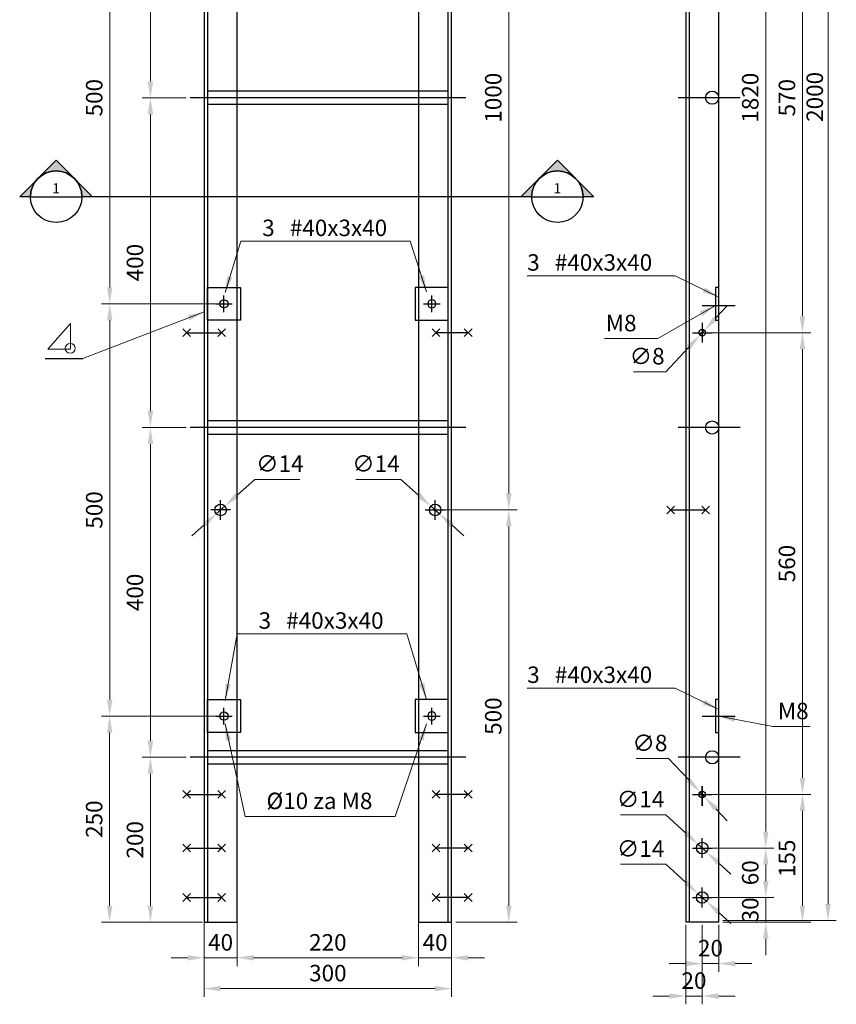
# Model space of a CAD drawing. Units: millimetres. Extents: x 352 to 7130, y -5755 to -99.
# Drawn here: x 352 to 1342, y -2488 to -1294 of the extents above; entities that cross this region are included whole.
import ezdxf
from ezdxf.enums import TextEntityAlignment as Align

# ---------------------------------------------------------------- set-up
doc = ezdxf.new("R2010")
doc.units = ezdxf.units.MM
doc.layers.add('AG_celik', color=1, linetype='Continuous')
doc.layers.add('AG_kote', color=8, linetype='Continuous')
doc.layers.add('kote', color=8, linetype='Continuous', lineweight=5)
doc.styles.add('SHIPPO', font='times.ttf')
doc.styles.add('Tahoma', font='tahoma.ttf')
doc.dimstyles.new('SHIPPO', dxfattribs={"dimscale": 0, "dimtxt": 2, "dimasz": 2, "dimexe": 1, "dimexo": 0.5, "dimgap": 0.6, "dimtad": 1, "dimtoh": 1, "dimdec": 1, "dimlfac": -1, "dimtxsty": 'SHIPPO', "dimcen": 2, "dimclrd": 8, "dimclre": 256, "dimclrt": 4, "dimadec": 0, "dimazin": 0, "dimtfac": 1, "dimtdec": 1, "dimtmove": 1, "dimatfit": 3, "dimfxl": 1, "dimlwd": 9, "dimlwe": 9, "dimarcsym": 0})

# ---------------------------------------------------------------- blocks, each defined once
blk = doc.blocks.new('*D14')
at = {"layer": 'Defpoints', "color": 0, "transparency": 16777216}
for p in [(510.6, -2188.2), (558.8, -2188.2), (575.7, -2388.2)]:
    blk.add_point(p, dxfattribs=at)
at = {"layer": 'kote', "lineweight": 9, "transparency": 16777216}
for p, q in [((553.8, -2188.2), (500.6, -2188.2)), ((570.7, -2388.2), (500.6, -2388.2))]:
    blk.add_line(p, q, dxfattribs=at)
at = {"layer": 'kote', "color": 8, "lineweight": 9, "transparency": 16777216}
blk.add_line((510.6, -2368.2), (510.6, -2208.2), dxfattribs=at)
at = {"layer": 'kote', "color": 8, "transparency": 16777216}
for points in [[(507.3, -2208.2), (514, -2208.2), (510.6, -2188.2)], [(507.3, -2368.2), (514, -2368.2), (510.6, -2388.2)]]:
    blk.add_solid(points, dxfattribs=at)
at = {"layer": 'kote', "color": 4, "transparency": 16777216, "insert": (494.5, -2288.2), "char_height": 20, "attachment_point": 5, "rotation": 90, "style": 'SHIPPO'}
blk.add_mtext('200', dxfattribs=at)
blk = doc.blocks.new('*D15')
at = {"layer": 'Defpoints', "color": 0, "transparency": 16777216}
for p in [(510.6, -1788.2), (558.8, -1788.2), (558.8, -2188.2)]:
    blk.add_point(p, dxfattribs=at)
at = {"layer": 'kote', "lineweight": 9, "transparency": 16777216}
for p, q in [((553.8, -1788.2), (500.6, -1788.2)), ((553.8, -2188.2), (500.6, -2188.2))]:
    blk.add_line(p, q, dxfattribs=at)
at = {"layer": 'kote', "color": 8, "lineweight": 9, "transparency": 16777216}
blk.add_line((510.6, -2168.2), (510.6, -1808.2), dxfattribs=at)
at = {"layer": 'kote', "color": 8, "transparency": 16777216}
for points in [[(507.3, -1808.2), (514, -1808.2), (510.6, -1788.2)], [(507.3, -2168.2), (514, -2168.2), (510.6, -2188.2)]]:
    blk.add_solid(points, dxfattribs=at)
at = {"layer": 'kote', "color": 4, "transparency": 16777216, "insert": (494.5, -1988.2), "char_height": 20, "attachment_point": 5, "rotation": 90, "style": 'SHIPPO'}
blk.add_mtext('400', dxfattribs=at)
blk = doc.blocks.new('*D16')
at = {"layer": 'Defpoints', "color": 0, "transparency": 16777216}
for p in [(510.6, -1388.2), (558.8, -1388.2), (558.8, -1788.2)]:
    blk.add_point(p, dxfattribs=at)
at = {"layer": 'kote', "lineweight": 9, "transparency": 16777216}
for p, q in [((553.8, -1388.2), (500.6, -1388.2)), ((553.8, -1788.2), (500.6, -1788.2))]:
    blk.add_line(p, q, dxfattribs=at)
at = {"layer": 'kote', "color": 8, "lineweight": 9, "transparency": 16777216}
blk.add_line((510.6, -1768.2), (510.6, -1408.2), dxfattribs=at)
at = {"layer": 'kote', "color": 8, "transparency": 16777216}
for points in [[(507.3, -1408.2), (514, -1408.2), (510.6, -1388.2)], [(507.3, -1768.2), (514, -1768.2), (510.6, -1788.2)]]:
    blk.add_solid(points, dxfattribs=at)
at = {"layer": 'kote', "color": 4, "transparency": 16777216, "insert": (494.5, -1588.2), "char_height": 20, "attachment_point": 5, "rotation": 90, "style": 'SHIPPO'}
blk.add_mtext('400', dxfattribs=at)
blk = doc.blocks.new('*D17')
at = {"layer": 'Defpoints', "color": 0, "transparency": 16777216}
for p in [(510.6, -988.2), (558.8, -988.2), (558.8, -1388.2)]:
    blk.add_point(p, dxfattribs=at)
at = {"layer": 'kote', "lineweight": 9, "transparency": 16777216}
for p, q in [((553.8, -988.2), (500.6, -988.2)), ((553.8, -1388.2), (500.6, -1388.2))]:
    blk.add_line(p, q, dxfattribs=at)
at = {"layer": 'kote', "color": 8, "lineweight": 9, "transparency": 16777216}
blk.add_line((510.6, -1368.2), (510.6, -1008.2), dxfattribs=at)
at = {"layer": 'kote', "color": 8, "transparency": 16777216}
for points in [[(507.3, -1008.2), (514, -1008.2), (510.6, -988.2)], [(507.3, -1368.2), (514, -1368.2), (510.6, -1388.2)]]:
    blk.add_solid(points, dxfattribs=at)
at = {"layer": 'kote', "color": 4, "transparency": 16777216, "insert": (494.5, -1188.2), "char_height": 20, "attachment_point": 5, "rotation": 90, "style": 'SHIPPO'}
blk.add_mtext('400', dxfattribs=at)
blk = doc.blocks.new('*D19')
at = {"layer": 'Defpoints', "color": 0, "transparency": 16777216}
for p in [(575.7, -2375.4), (615.7, -2375.4), (615.7, -2431.3)]:
    blk.add_point(p, dxfattribs=at)
at = {"layer": 'kote', "lineweight": 9, "transparency": 16777216}
for p, q in [((575.7, -2380.4), (575.7, -2441.3)), ((615.7, -2380.4), (615.7, -2441.3))]:
    blk.add_line(p, q, dxfattribs=at)
at = {"layer": 'kote', "color": 8, "lineweight": 9, "transparency": 16777216}
for p, q in [((555.7, -2431.3), (535.7, -2431.3)), ((575.7, -2431.3), (615.7, -2431.3)), ((635.7, -2431.3), (655.7, -2431.3))]:
    blk.add_line(p, q, dxfattribs=at)
at = {"layer": 'kote', "color": 8, "transparency": 16777216}
for points in [[(555.7, -2428), (555.7, -2434.7), (575.7, -2431.3)], [(635.7, -2428), (635.7, -2434.7), (615.7, -2431.3)]]:
    blk.add_solid(points, dxfattribs=at)
at = {"layer": 'kote', "color": 4, "transparency": 16777216, "insert": (595.7, -2415.2), "char_height": 20, "attachment_point": 5, "style": 'SHIPPO'}
blk.add_mtext('40', dxfattribs=at)
blk = doc.blocks.new('*D20')
at = {"layer": 'Defpoints', "color": 0, "transparency": 16777216}
for p in [(615.7, -2375.4), (835.7, -2375.4), (835.7, -2431.3)]:
    blk.add_point(p, dxfattribs=at)
at = {"layer": 'kote', "lineweight": 9, "transparency": 16777216}
for p, q in [((615.7, -2380.4), (615.7, -2441.3)), ((835.7, -2380.4), (835.7, -2441.3))]:
    blk.add_line(p, q, dxfattribs=at)
at = {"layer": 'kote', "color": 8, "lineweight": 9, "transparency": 16777216}
blk.add_line((635.7, -2431.3), (815.7, -2431.3), dxfattribs=at)
at = {"layer": 'kote', "color": 8, "transparency": 16777216}
for points in [[(635.7, -2428), (635.7, -2434.7), (615.7, -2431.3)], [(815.7, -2428), (815.7, -2434.7), (835.7, -2431.3)]]:
    blk.add_solid(points, dxfattribs=at)
at = {"layer": 'kote', "color": 4, "transparency": 16777216, "insert": (725.7, -2415.2), "char_height": 20, "attachment_point": 5, "style": 'SHIPPO'}
blk.add_mtext('220', dxfattribs=at)
blk = doc.blocks.new('*D21')
at = {"layer": 'Defpoints', "color": 0, "transparency": 16777216}
for p in [(835.7, -2375.4), (875.7, -2375.4), (875.7, -2431.3)]:
    blk.add_point(p, dxfattribs=at)
at = {"layer": 'kote', "lineweight": 9, "transparency": 16777216}
for p, q in [((835.7, -2380.4), (835.7, -2441.3)), ((875.7, -2380.4), (875.7, -2441.3))]:
    blk.add_line(p, q, dxfattribs=at)
at = {"layer": 'kote', "color": 8, "lineweight": 9, "transparency": 16777216}
for p, q in [((815.7, -2431.3), (795.7, -2431.3)), ((835.7, -2431.3), (875.7, -2431.3)), ((895.7, -2431.3), (915.7, -2431.3))]:
    blk.add_line(p, q, dxfattribs=at)
at = {"layer": 'kote', "color": 8, "transparency": 16777216}
for points in [[(815.7, -2428), (815.7, -2434.7), (835.7, -2431.3)], [(895.7, -2428), (895.7, -2434.7), (875.7, -2431.3)]]:
    blk.add_solid(points, dxfattribs=at)
at = {"layer": 'kote', "color": 4, "transparency": 16777216, "insert": (855.7, -2415.2), "char_height": 20, "attachment_point": 5, "style": 'SHIPPO'}
blk.add_mtext('40', dxfattribs=at)
blk = doc.blocks.new('*D22')
at = {"layer": 'Defpoints', "color": 0, "transparency": 16777216}
for p in [(575.7, -2358.2), (875.7, -2358.2), (875.7, -2468.7)]:
    blk.add_point(p, dxfattribs=at)
at = {"layer": 'kote', "lineweight": 9, "transparency": 16777216}
for p, q in [((575.7, -2363.2), (575.7, -2478.7)), ((875.7, -2363.2), (875.7, -2478.7))]:
    blk.add_line(p, q, dxfattribs=at)
at = {"layer": 'kote', "color": 8, "lineweight": 9, "transparency": 16777216}
blk.add_line((595.7, -2468.7), (855.7, -2468.7), dxfattribs=at)
at = {"layer": 'kote', "color": 8, "transparency": 16777216}
for points in [[(595.7, -2465.4), (595.7, -2472), (575.7, -2468.7)], [(855.7, -2465.4), (855.7, -2472), (875.7, -2468.7)]]:
    blk.add_solid(points, dxfattribs=at)
at = {"layer": 'kote', "color": 4, "transparency": 16777216, "insert": (725.7, -2452.5), "char_height": 20, "attachment_point": 5, "style": 'SHIPPO'}
blk.add_mtext('300', dxfattribs=at)
blk = doc.blocks.new('*D24')
at = {"layer": 'Defpoints', "color": 0, "transparency": 16777216}
for p in [(855.7, -888.2), (855.7, -1888.2), (945, -1888.2)]:
    blk.add_point(p, dxfattribs=at)
at = {"layer": 'kote', "lineweight": 9, "transparency": 16777216}
for p, q in [((860.7, -888.2), (955, -888.2)), ((860.7, -1888.2), (955, -1888.2))]:
    blk.add_line(p, q, dxfattribs=at)
at = {"layer": 'kote', "color": 8, "lineweight": 9, "transparency": 16777216}
blk.add_line((945, -908.2), (945, -1868.2), dxfattribs=at)
at = {"layer": 'kote', "color": 8, "transparency": 16777216}
for points in [[(941.7, -908.2), (948.4, -908.2), (945, -888.2)], [(941.7, -1868.2), (948.4, -1868.2), (945, -1888.2)]]:
    blk.add_solid(points, dxfattribs=at)
at = {"layer": 'kote', "color": 4, "transparency": 16777216, "insert": (928.8, -1388.2), "char_height": 20, "attachment_point": 5, "rotation": 90, "style": 'SHIPPO'}
blk.add_mtext('1000', dxfattribs=at)
blk = doc.blocks.new('*D25')
at = {"layer": 'Defpoints', "color": 0, "transparency": 16777216}
for p in [(855.7, -1888.2), (875.7, -2388.2), (945, -2388.2)]:
    blk.add_point(p, dxfattribs=at)
at = {"layer": 'kote', "lineweight": 9, "transparency": 16777216}
for p, q in [((860.7, -1888.2), (955, -1888.2)), ((880.7, -2388.2), (955, -2388.2))]:
    blk.add_line(p, q, dxfattribs=at)
at = {"layer": 'kote', "color": 8, "lineweight": 9, "transparency": 16777216}
blk.add_line((945, -1908.2), (945, -2368.2), dxfattribs=at)
at = {"layer": 'kote', "color": 8, "transparency": 16777216}
for points in [[(941.7, -1908.2), (948.4, -1908.2), (945, -1888.2)], [(941.7, -2368.2), (948.4, -2368.2), (945, -2388.2)]]:
    blk.add_solid(points, dxfattribs=at)
at = {"layer": 'kote', "color": 4, "transparency": 16777216, "insert": (928.8, -2138.2), "char_height": 20, "attachment_point": 5, "rotation": 90, "style": 'SHIPPO'}
blk.add_mtext('500', dxfattribs=at)
blk = doc.blocks.new('*D30')
at = {"layer": 'Defpoints', "color": 0, "transparency": 16777216}
for p in [(1179.5, -478.2), (1179.5, -2298.2), (1256.5, -2298.2)]:
    blk.add_point(p, dxfattribs=at)
at = {"layer": 'kote', "lineweight": 9, "transparency": 16777216}
for p, q in [((1184.5, -478.2), (1266.5, -478.2)), ((1184.5, -2298.2), (1266.5, -2298.2))]:
    blk.add_line(p, q, dxfattribs=at)
at = {"layer": 'kote', "color": 8, "lineweight": 9, "transparency": 16777216}
blk.add_line((1256.5, -498.2), (1256.5, -2278.2), dxfattribs=at)
at = {"layer": 'kote', "color": 8, "transparency": 16777216}
for points in [[(1253.2, -498.2), (1259.9, -498.2), (1256.5, -478.2)], [(1253.2, -2278.2), (1259.9, -2278.2), (1256.5, -2298.2)]]:
    blk.add_solid(points, dxfattribs=at)
at = {"layer": 'kote', "color": 4, "transparency": 16777216, "insert": (1240.3, -1388.2), "char_height": 20, "attachment_point": 5, "rotation": 90, "style": 'SHIPPO'}
blk.add_mtext('1820', dxfattribs=at)
blk = doc.blocks.new('*D31')
at = {"layer": 'Defpoints', "color": 0, "transparency": 16777216}
for p in [(1179.5, -2298.2), (1179.5, -2358.2), (1256.5, -2358.2)]:
    blk.add_point(p, dxfattribs=at)
at = {"layer": 'kote', "lineweight": 9, "transparency": 16777216}
for p, q in [((1184.5, -2298.2), (1266.5, -2298.2)), ((1184.5, -2358.2), (1266.5, -2358.2))]:
    blk.add_line(p, q, dxfattribs=at)
at = {"layer": 'kote', "color": 8, "lineweight": 9, "transparency": 16777216}
blk.add_line((1256.5, -2318.2), (1256.5, -2338.2), dxfattribs=at)
at = {"layer": 'kote', "color": 8, "transparency": 16777216}
for points in [[(1253.2, -2318.2), (1259.9, -2318.2), (1256.5, -2298.2)], [(1253.2, -2338.2), (1259.9, -2338.2), (1256.5, -2358.2)]]:
    blk.add_solid(points, dxfattribs=at)
at = {"layer": 'kote', "color": 4, "transparency": 16777216, "insert": (1240.3, -2328.2), "char_height": 20, "attachment_point": 5, "rotation": 90, "style": 'SHIPPO'}
blk.add_mtext('60', dxfattribs=at)
blk = doc.blocks.new('*D32')
at = {"layer": 'Defpoints', "color": 0, "transparency": 16777216}
for p in [(1199.5, -388.2), (1199.5, -2386.2), (1332, -2386.2)]:
    blk.add_point(p, dxfattribs=at)
at = {"layer": 'kote', "lineweight": 9, "transparency": 16777216}
for p, q in [((1204.5, -388.2), (1342, -388.2)), ((1204.5, -2386.2), (1342, -2386.2))]:
    blk.add_line(p, q, dxfattribs=at)
at = {"layer": 'kote', "color": 8, "lineweight": 9, "transparency": 16777216}
blk.add_line((1332, -408.2), (1332, -2366.2), dxfattribs=at)
at = {"layer": 'kote', "color": 8, "transparency": 16777216}
for points in [[(1328.7, -408.2), (1335.4, -408.2), (1332, -388.2)], [(1328.7, -2366.2), (1335.4, -2366.2), (1332, -2386.2)]]:
    blk.add_solid(points, dxfattribs=at)
at = {"layer": 'kote', "color": 4, "transparency": 16777216, "insert": (1315.9, -1387.2), "char_height": 20, "attachment_point": 5, "rotation": 90, "style": 'SHIPPO'}
blk.add_mtext('\\fTimes New Roman|b0|i0|c238|p18;2000', dxfattribs=at)
blk = doc.blocks.new('*D33')
at = {"layer": 'Defpoints', "color": 0, "transparency": 16777216}
for p in [(1159.5, -2386.2), (1179.5, -2386.2), (1179.5, -2477.7)]:
    blk.add_point(p, dxfattribs=at)
at = {"layer": 'kote', "lineweight": 9, "transparency": 16777216}
for p, q in [((1159.5, -2391.2), (1159.5, -2487.7)), ((1179.5, -2391.2), (1179.5, -2487.7))]:
    blk.add_line(p, q, dxfattribs=at)
at = {"layer": 'kote', "color": 8, "lineweight": 9, "transparency": 16777216}
for p, q in [((1139.5, -2477.7), (1119.5, -2477.7)), ((1159.5, -2477.7), (1179.5, -2477.7)), ((1199.5, -2477.7), (1219.5, -2477.7))]:
    blk.add_line(p, q, dxfattribs=at)
at = {"layer": 'kote', "color": 8, "transparency": 16777216}
for points in [[(1139.5, -2474.4), (1139.5, -2481.1), (1159.5, -2477.7)], [(1199.5, -2474.4), (1199.5, -2481.1), (1179.5, -2477.7)]]:
    blk.add_solid(points, dxfattribs=at)
at = {"layer": 'kote', "color": 4, "transparency": 16777216, "insert": (1169.5, -2461.6), "char_height": 20, "attachment_point": 5, "style": 'SHIPPO'}
blk.add_mtext('20', dxfattribs=at)
blk = doc.blocks.new('*D34')
at = {"layer": 'Defpoints', "color": 0, "transparency": 16777216}
for p in [(1179.5, -2386.2), (1199.5, -2386.2), (1199.5, -2438.4)]:
    blk.add_point(p, dxfattribs=at)
at = {"layer": 'kote', "lineweight": 9, "transparency": 16777216}
for p, q in [((1179.5, -2391.2), (1179.5, -2448.4)), ((1199.5, -2391.2), (1199.5, -2448.4))]:
    blk.add_line(p, q, dxfattribs=at)
at = {"layer": 'kote', "color": 8, "lineweight": 9, "transparency": 16777216}
for p, q in [((1159.5, -2438.4), (1139.5, -2438.4)), ((1179.5, -2438.4), (1199.5, -2438.4)), ((1219.5, -2438.4), (1239.5, -2438.4))]:
    blk.add_line(p, q, dxfattribs=at)
at = {"layer": 'kote', "color": 8, "transparency": 16777216}
for points in [[(1159.5, -2435.1), (1159.5, -2441.7), (1179.5, -2438.4)], [(1219.5, -2435.1), (1219.5, -2441.7), (1199.5, -2438.4)]]:
    blk.add_solid(points, dxfattribs=at)
at = {"layer": 'kote', "color": 4, "transparency": 16777216, "insert": (1189.5, -2422.2), "char_height": 20, "attachment_point": 5, "style": 'SHIPPO'}
blk.add_mtext('20', dxfattribs=at)
blk = doc.blocks.new('*D39')
at = {"layer": 'Defpoints', "color": 0, "transparency": 16777216}
for p in [(589.7, -1138.2), (461.3, -1638.2), (596.7, -1638.2)]:
    blk.add_point(p, dxfattribs=at)
at = {"layer": 'kote', "lineweight": 9, "transparency": 16777216}
for p, q in [((584.7, -1138.2), (451.3, -1138.2)), ((591.7, -1638.2), (451.3, -1638.2))]:
    blk.add_line(p, q, dxfattribs=at)
at = {"layer": 'kote', "color": 8, "lineweight": 9, "transparency": 16777216}
blk.add_line((461.3, -1158.2), (461.3, -1618.2), dxfattribs=at)
at = {"layer": 'kote', "color": 8, "transparency": 16777216}
for points in [[(458, -1158.2), (464.7, -1158.2), (461.3, -1138.2)], [(458, -1618.2), (464.7, -1618.2), (461.3, -1638.2)]]:
    blk.add_solid(points, dxfattribs=at)
at = {"layer": 'kote', "color": 4, "transparency": 16777216, "insert": (445.1, -1388.2), "char_height": 20, "attachment_point": 5, "rotation": 90, "style": 'SHIPPO'}
blk.add_mtext('500', dxfattribs=at)
blk = doc.blocks.new('*D40')
at = {"layer": 'Defpoints', "color": 0, "transparency": 16777216}
for p in [(599.7, -1638.2), (461.3, -2138.2), (599.7, -2138.2)]:
    blk.add_point(p, dxfattribs=at)
at = {"layer": 'kote', "lineweight": 9, "transparency": 16777216}
for p, q in [((594.7, -1638.2), (451.3, -1638.2)), ((594.7, -2138.2), (451.3, -2138.2))]:
    blk.add_line(p, q, dxfattribs=at)
at = {"layer": 'kote', "color": 8, "lineweight": 9, "transparency": 16777216}
blk.add_line((461.3, -1658.2), (461.3, -2118.2), dxfattribs=at)
at = {"layer": 'kote', "color": 8, "transparency": 16777216}
for points in [[(458, -1658.2), (464.7, -1658.2), (461.3, -1638.2)], [(458, -2118.2), (464.7, -2118.2), (461.3, -2138.2)]]:
    blk.add_solid(points, dxfattribs=at)
at = {"layer": 'kote', "color": 4, "transparency": 16777216, "insert": (445.1, -1888.2), "char_height": 20, "attachment_point": 5, "rotation": 90, "style": 'SHIPPO'}
blk.add_mtext('500', dxfattribs=at)
blk = doc.blocks.new('*D41')
at = {"layer": 'Defpoints', "color": 0, "transparency": 16777216}
for p in [(599.7, -2138.2), (461.2, -2388.2), (578.7, -2388.2)]:
    blk.add_point(p, dxfattribs=at)
at = {"layer": 'kote', "lineweight": 9, "transparency": 16777216}
for p, q in [((594.7, -2138.2), (451.2, -2138.2)), ((573.7, -2388.2), (451.2, -2388.2))]:
    blk.add_line(p, q, dxfattribs=at)
at = {"layer": 'kote', "color": 8, "lineweight": 9, "transparency": 16777216}
blk.add_line((461.2, -2158.2), (461.2, -2368.2), dxfattribs=at)
at = {"layer": 'kote', "color": 8, "transparency": 16777216}
for points in [[(457.9, -2158.2), (464.6, -2158.2), (461.2, -2138.2)], [(457.9, -2368.2), (464.6, -2368.2), (461.2, -2388.2)]]:
    blk.add_solid(points, dxfattribs=at)
at = {"layer": 'kote', "color": 4, "transparency": 16777216, "insert": (445, -2263.2), "char_height": 20, "attachment_point": 5, "rotation": 90, "style": 'SHIPPO'}
blk.add_mtext('250', dxfattribs=at)
blk = doc.blocks.new('*U9')
h = blk.add_hatch(color=256)
edge = h.paths.add_edge_path()
edge.add_line((-6.389, 0), (-6.518, 0))
edge.add_line((-6.518, 0), (-6.076, 0.442))
edge.add_line((-6.076, 0.442), (-5.634, 0))
edge.add_line((-5.634, 0), (-5.764, 0))
edge.add_arc((-6.076, 0), 0.312, 0, 180)
h = blk.add_hatch(color=256)
edge = h.paths.add_edge_path()
edge.add_line((-0.313, 0), (-0.442, 0))
edge.add_line((-0.442, 0), (0, 0.442))
edge.add_line((0, 0.442), (0.442, 0))
edge.add_line((0.442, 0), (0.312, 0))
edge.add_arc((0, 0), 0.313, 0, 180)
for p, q in [((-6.389, 0), (-5.764, 0)), ((-0.313, 0), (-5.764, 0)), ((-0.313, 0), (0.312, 0))]:
    blk.add_line(p, q)
for points in [[(-6.389, 0), (-6.518, 0), (-6.076, 0.442), (-5.634, 0), (-5.764, 0, 1)], [(-0.313, 0), (-0.442, 0), (0, 0.442), (0.442, 0), (0.312, 0, 1)]]:
    blk.add_lwpolyline(points, format="xyb", close=True)
for centre in [(-6.076, 0), (0, 0)]:
    blk.add_circle(centre, 0.312)
at = {"style": 'Tahoma', "flags": 8}
for tag, p in [('VIEWNUMBER-b', (-6.076, 0)), ('VIEWNUMBER', (0, 0))]:
    blk.add_attdef(tag, text='', height=0.125, dxfattribs=at).set_placement(p, align=Align.BOTTOM_CENTER)
for tag, p in [('SHEETNUMBER-b', (-6.076, -0.063)), ('SHEETNUMBER', (0, -0.063))]:
    blk.add_attdef(tag, text='', height=0.125, dxfattribs=at).set_placement(p, align=Align.TOP_CENTER)
blk = doc.blocks.new('A$C447052F3')
at = {"layer": 'AG_celik', "color": 8}
blk.add_line((313.4, -8), (-20.9, -8), dxfattribs=at)
at = {"layer": 'AG_celik', "color": 1}
blk.add_lwpolyline([(0, 0), (0, -16), (292, -16), (292, 0)], close=True, dxfattribs=at)
blk = doc.blocks.new('*D49')
at = {"layer": 'AG_kote', "color": 8, "lineweight": 9, "transparency": 16777216}
for p, q in [((1080.4, -2257.9), (1135.2, -2257.9)), ((1135.2, -2257.9), (1159.5, -2280.1)), ((1184.7, -2302.9), (1174.3, -2293.5)), ((1199.5, -2316.4), (1214.3, -2329.8))]:
    blk.add_line(p, q, dxfattribs=at)
at = {"layer": 'AG_kote', "color": 8, "transparency": 16777216}
for points in [[(1161.8, -2277.6), (1157.3, -2282.5), (1174.3, -2293.5)], [(1201.7, -2313.9), (1197.3, -2318.8), (1184.7, -2302.9)]]:
    blk.add_solid(points, dxfattribs=at)
at = {"layer": 'Defpoints', "color": 0, "transparency": 16777216}
for p in [(1174.3, -2293.5), (1184.7, -2302.9)]:
    blk.add_point(p, dxfattribs=at)
at = {"layer": 'AG_kote', "color": 4, "transparency": 16777216, "insert": (1104.8, -2241.5), "char_height": 20, "attachment_point": 5, "style": 'SHIPPO'}
blk.add_mtext('∅14', dxfattribs=at)
blk = doc.blocks.new('*D50')
at = {"layer": 'AG_kote', "color": 8, "lineweight": 9, "transparency": 16777216}
for p, q in [((1080.4, -2317.9), (1135.2, -2317.9)), ((1135.2, -2317.9), (1159.5, -2340.1)), ((1184.7, -2362.9), (1174.3, -2353.5)), ((1199.5, -2376.4), (1214.3, -2389.8))]:
    blk.add_line(p, q, dxfattribs=at)
at = {"layer": 'AG_kote', "color": 8, "transparency": 16777216}
for points in [[(1161.8, -2337.6), (1157.3, -2342.5), (1174.3, -2353.5)], [(1201.7, -2373.9), (1197.3, -2378.8), (1184.7, -2362.9)]]:
    blk.add_solid(points, dxfattribs=at)
at = {"layer": 'Defpoints', "color": 0, "transparency": 16777216}
for p in [(1174.3, -2353.5), (1184.7, -2362.9)]:
    blk.add_point(p, dxfattribs=at)
at = {"layer": 'AG_kote', "color": 4, "transparency": 16777216, "insert": (1104.8, -2301.5), "char_height": 20, "attachment_point": 5, "style": 'SHIPPO'}
blk.add_mtext('∅14', dxfattribs=at)
blk = doc.blocks.new('*D76')
at = {"layer": 'AG_kote', "color": 8, "lineweight": 9, "transparency": 16777216}
for p, q in [((1099.4, -2189.8), (1138.8, -2189.8)), ((1138.8, -2189.8), (1163.1, -2215.7)), ((1182.3, -2236.1), (1176.8, -2230.3)), ((1195.9, -2250.7), (1209.6, -2265.3))]:
    blk.add_line(p, q, dxfattribs=at)
at = {"layer": 'AG_kote', "color": 8, "transparency": 16777216}
for points in [[(1165.5, -2213.4), (1160.7, -2218), (1176.8, -2230.3)], [(1198.4, -2248.4), (1193.5, -2253), (1182.3, -2236.1)]]:
    blk.add_solid(points, dxfattribs=at)
at = {"layer": 'Defpoints', "color": 0, "transparency": 16777216}
for p in [(1176.8, -2230.3), (1182.3, -2236.1)]:
    blk.add_point(p, dxfattribs=at)
at = {"layer": 'AG_kote', "color": 4, "transparency": 16777216, "insert": (1116.1, -2173.4), "char_height": 20, "attachment_point": 5, "style": 'SHIPPO'}
blk.add_mtext('∅8', dxfattribs=at)
blk = doc.blocks.new('*D51')
at = {"layer": 'AG_kote', "color": 8, "lineweight": 9, "transparency": 16777216}
for p, q in [((1195.8, -1655.6), (1209.4, -1641)), ((1182.2, -1670.3), (1176.8, -1676.1)), ((1135.4, -1720.8), (1163.2, -1690.8)), ((1096.1, -1720.8), (1135.4, -1720.8))]:
    blk.add_line(p, q, dxfattribs=at)
at = {"layer": 'AG_kote', "color": 8, "transparency": 16777216}
for points in [[(1193.4, -1653.4), (1198.3, -1657.9), (1182.2, -1670.3)], [(1160.7, -1688.5), (1165.6, -1693.1), (1176.8, -1676.1)]]:
    blk.add_solid(points, dxfattribs=at)
at = {"layer": 'Defpoints', "color": 0, "transparency": 16777216}
for p in [(1182.2, -1670.3), (1176.8, -1676.1)]:
    blk.add_point(p, dxfattribs=at)
at = {"layer": 'AG_kote', "color": 4, "transparency": 16777216, "insert": (1112.7, -1704.3), "char_height": 20, "attachment_point": 5, "style": 'SHIPPO'}
blk.add_mtext('∅8', dxfattribs=at)
blk = doc.blocks.new('*D55')
at = {"layer": 'AG_kote', "color": 8, "lineweight": 9, "transparency": 16777216}
for p, q in [((637.1, -1851.1), (615.8, -1870.2)), ((691.9, -1851.1), (637.1, -1851.1)), ((590.5, -1892.9), (600.9, -1883.5)), ((575.6, -1906.2), (560.8, -1919.6))]:
    blk.add_line(p, q, dxfattribs=at)
at = {"layer": 'AG_kote', "color": 8, "transparency": 16777216}
for points in [[(613.6, -1867.7), (618.1, -1872.7), (600.9, -1883.5)], [(573.4, -1903.8), (577.9, -1908.7), (590.5, -1892.9)]]:
    blk.add_solid(points, dxfattribs=at)
at = {"layer": 'Defpoints', "color": 0, "transparency": 16777216}
for p in [(600.9, -1883.5), (590.5, -1892.9)]:
    blk.add_point(p, dxfattribs=at)
at = {"layer": 'AG_kote', "color": 4, "transparency": 16777216, "insert": (667.5, -1834.6), "char_height": 20, "attachment_point": 5, "style": 'SHIPPO'}
blk.add_mtext('∅14', dxfattribs=at)
blk = doc.blocks.new('*D56')
at = {"layer": 'AG_kote', "color": 8, "lineweight": 9, "transparency": 16777216}
for p, q in [((759.6, -1851.1), (814.3, -1851.1)), ((814.3, -1851.1), (835.6, -1870.2)), ((860.9, -1892.9), (850.5, -1883.5)), ((875.8, -1906.2), (890.7, -1919.6))]:
    blk.add_line(p, q, dxfattribs=at)
at = {"layer": 'AG_kote', "color": 8, "transparency": 16777216}
for points in [[(837.9, -1867.7), (833.4, -1872.7), (850.5, -1883.5)], [(878.1, -1903.8), (873.6, -1908.7), (860.9, -1892.9)]]:
    blk.add_solid(points, dxfattribs=at)
at = {"layer": 'Defpoints', "color": 0, "transparency": 16777216}
for p in [(850.5, -1883.5), (860.9, -1892.9)]:
    blk.add_point(p, dxfattribs=at)
at = {"layer": 'AG_kote', "color": 4, "transparency": 16777216, "insert": (784, -1834.6), "char_height": 20, "attachment_point": 5, "style": 'SHIPPO'}
blk.add_mtext('∅14', dxfattribs=at)
blk = doc.blocks.new('A$C43023833')
at = {"layer": 'AG_celik', "color": 1}
blk.add_circle((0, 0), 5, dxfattribs=at)
blk = doc.blocks.new('A$C3CEF0CA1')
at = {"layer": 'AG_kote', "color": 1}
blk.add_lwpolyline([(0, 0), (40, 0), (40, -40), (0, -40)], close=True, dxfattribs=at)
at = {"layer": 'AG_kote'}
blk.add_blockref('A$C43023833', (20, -20), dxfattribs=at)
blk = doc.blocks.new('A$C666B3081')
at = {"layer": 'AG_kote'}
for points in [[(-10, 0), (10, 0)], [(0, -10), (0, 10)], [(242, 0), (262, 0)], [(252, -10), (252, 10)]]:
    blk.add_lwpolyline(points, dxfattribs=at)
blk.add_blockref('A$C3CEF0CA1', (-20, 20), dxfattribs=at)
at = {"layer": 'AG_kote', "xscale": -1}
blk.add_blockref('A$C3CEF0CA1', (272, 20), dxfattribs=at)
blk = doc.blocks.new('*D78')
at = {"layer": 'AG_kote', "color": 8, "lineweight": 9, "transparency": 16777216}
for p, q in [((1256.5, -2338.2), (1256.5, -2318.2)), ((1256.5, -2388.2), (1256.5, -2358.2)), ((1256.5, -2408.2), (1256.5, -2428.2))]:
    blk.add_line(p, q, dxfattribs=at)
at = {"layer": 'AG_kote', "lineweight": 9, "transparency": 16777216}
for p, q in [((1196.5, -2358.2), (1266.5, -2358.2)), ((1204.5, -2388.2), (1266.5, -2388.2))]:
    blk.add_line(p, q, dxfattribs=at)
at = {"layer": 'AG_kote', "color": 8, "transparency": 16777216}
for points in [[(1253.2, -2338.2), (1259.9, -2338.2), (1256.5, -2358.2)], [(1253.2, -2408.2), (1259.9, -2408.2), (1256.5, -2388.2)]]:
    blk.add_solid(points, dxfattribs=at)
at = {"layer": 'Defpoints', "color": 0, "transparency": 16777216}
for p in [(1191.5, -2358.2), (1256.5, -2358.2), (1199.5, -2388.2)]:
    blk.add_point(p, dxfattribs=at)
at = {"layer": 'AG_kote', "color": 4, "transparency": 16777216, "insert": (1240.3, -2373.2), "char_height": 20, "attachment_point": 5, "rotation": 90, "style": 'SHIPPO'}
blk.add_mtext('30', dxfattribs=at)
blk = doc.blocks.new('*D58')
at = {"layer": 'AG_kote', "lineweight": 9, "transparency": 16777216}
for p, q in [((1184.5, -1103.2), (1311, -1103.2)), ((1184.5, -1673.2), (1311, -1673.2))]:
    blk.add_line(p, q, dxfattribs=at)
at = {"layer": 'AG_kote', "color": 8, "lineweight": 9, "transparency": 16777216}
blk.add_line((1301, -1123.2), (1301, -1653.2), dxfattribs=at)
at = {"layer": 'AG_kote', "color": 8, "transparency": 16777216}
for points in [[(1297.7, -1123.2), (1304.3, -1123.2), (1301, -1103.2)], [(1297.7, -1653.2), (1304.3, -1653.2), (1301, -1673.2)]]:
    blk.add_solid(points, dxfattribs=at)
at = {"layer": 'Defpoints', "color": 0, "transparency": 16777216}
for p in [(1179.5, -1103.2), (1179.5, -1673.2), (1301, -1673.2)]:
    blk.add_point(p, dxfattribs=at)
at = {"layer": 'AG_kote', "color": 4, "transparency": 16777216, "insert": (1284.8, -1388.2), "char_height": 20, "attachment_point": 5, "rotation": 90, "style": 'SHIPPO'}
blk.add_mtext('570', dxfattribs=at)
blk = doc.blocks.new('*D80')
at = {"layer": 'AG_kote', "lineweight": 9, "transparency": 16777216}
for p, q in [((1196.5, -1673.2), (1311, -1673.2)), ((1196.5, -2233.2), (1311, -2233.2))]:
    blk.add_line(p, q, dxfattribs=at)
at = {"layer": 'AG_kote', "color": 8, "lineweight": 9, "transparency": 16777216}
blk.add_line((1301, -1693.2), (1301, -2213.2), dxfattribs=at)
at = {"layer": 'AG_kote', "color": 8, "transparency": 16777216}
for points in [[(1297.7, -1693.2), (1304.3, -1693.2), (1301, -1673.2)], [(1297.7, -2213.2), (1304.3, -2213.2), (1301, -2233.2)]]:
    blk.add_solid(points, dxfattribs=at)
at = {"layer": 'Defpoints', "color": 0, "transparency": 16777216}
for p in [(1191.5, -1673.2), (1191.5, -2233.2), (1301, -2233.2)]:
    blk.add_point(p, dxfattribs=at)
at = {"layer": 'AG_kote', "color": 4, "transparency": 16777216, "insert": (1284.8, -1953.2), "char_height": 20, "attachment_point": 5, "rotation": 90, "style": 'SHIPPO'}
blk.add_mtext('560', dxfattribs=at)
blk = doc.blocks.new('*D81')
at = {"layer": 'AG_kote', "lineweight": 9, "transparency": 16777216}
for p, q in [((1184.5, -2233.2), (1311, -2233.2)), ((1204.5, -2388.2), (1311, -2388.2))]:
    blk.add_line(p, q, dxfattribs=at)
at = {"layer": 'AG_kote', "color": 8, "lineweight": 9, "transparency": 16777216}
blk.add_line((1301, -2368.2), (1301, -2253.2), dxfattribs=at)
at = {"layer": 'AG_kote', "color": 8, "transparency": 16777216}
for points in [[(1297.7, -2253.2), (1304.3, -2253.2), (1301, -2233.2)], [(1297.7, -2368.2), (1304.3, -2368.2), (1301, -2388.2)]]:
    blk.add_solid(points, dxfattribs=at)
at = {"layer": 'Defpoints', "color": 0, "transparency": 16777216}
for p in [(1179.5, -2233.2), (1301, -2233.2), (1199.5, -2388.2)]:
    blk.add_point(p, dxfattribs=at)
at = {"layer": 'AG_kote', "color": 4, "transparency": 16777216, "insert": (1284.8, -2310.7), "char_height": 20, "attachment_point": 5, "rotation": 90, "style": 'SHIPPO'}
blk.add_mtext('155', dxfattribs=at)

msp = doc.modelspace()

# ---------------------------------------------------------------- linework, layer by layer
at = {"color": 8}
for p, q in [((549.8, -1677.87), (559.11, -1668.56)), ((559.11, -1677.87), (549.8, -1668.56)), ((592.36, -1677.87), (601.67, -1668.56)), ((601.67, -1677.87), (592.36, -1668.56)), ((861.39, -1677.87), (852.08, -1668.56)), ((852.08, -1677.87), (861.39, -1668.56)), ((891.14, -1677.87), (900.45, -1668.56)), ((900.45, -1677.87), (891.14, -1668.56)), ((554.45, -1673.21), (597.01, -1673.21)), ((566.23, -1673.21), (585.23, -1673.21)), ((895.8, -1673.21), (856.74, -1673.21)), ((887.52, -1673.21), (868.52, -1673.21)), ((595.73, -1900.19), (595.73, -1876.24)), ((855.73, -1900.19), (855.73, -1876.24)), ((607.71, -1888.21), (583.76, -1888.21)), ((843.76, -1888.21), (867.71, -1888.21))]:
    msp.add_line(p, q, dxfattribs=at)
at = {"layer": 'AG_celik', "color": 1}
for p, q in [((575.73, -388.21), (575.73, -2388.21)), ((615.73, -2388.21), (615.73, -388.21)), ((835.73, -388.21), (835.73, -2388.21)), ((875.73, -2388.21), (875.73, -388.21)), ((1159.52, -388.21), (1159.52, -2388.21)), ((1199.52, -2388.21), (1199.52, -388.21)), ((575.73, -2388.21), (615.73, -2388.21)), ((835.73, -2388.21), (875.73, -2388.21)), ((1199.52, -2388.21), (1159.52, -2388.21))]:
    msp.add_line(p, q, dxfattribs=at)
at = {"layer": 'AG_celik', "color": 8}
for p, q in [((579.73, -388.21), (579.73, -2388.21)), ((871.73, -2388.21), (871.73, -388.21)), ((1163.52, -388.21), (1163.52, -2388.21)), ((1225.63, -1388.21), (1150.31, -1388.21)), ((1179.52, -1640.21), (1219.52, -1640.21)), ((1179.52, -1661.24), (1179.52, -1685.19)), ((1167.54, -1673.21), (1191.49, -1673.21)), ((1225.63, -1788.21), (1150.31, -1788.21)), ((1136.58, -1892.87), (1145.89, -1883.56)), ((1145.89, -1892.87), (1136.58, -1883.56)), ((1179.14, -1892.87), (1188.45, -1883.56)), ((1188.45, -1892.87), (1179.14, -1883.56)), ((1141.24, -1888.21), (1183.8, -1888.21)), ((1153.02, -1888.21), (1172.02, -1888.21)), ((1179.52, -2138.21), (1219.52, -2138.21)), ((1225.63, -2188.21), (1150.31, -2188.21)), ((559.11, -2237.87), (549.8, -2228.56)), ((549.8, -2237.87), (559.11, -2228.56)), ((592.36, -2237.87), (601.67, -2228.56)), ((601.67, -2237.87), (592.36, -2228.56)), ((852.08, -2237.87), (861.39, -2228.56)), ((861.39, -2237.87), (852.08, -2228.56)), ((900.45, -2237.87), (891.14, -2228.56)), ((891.14, -2237.87), (900.45, -2228.56)), ((1179.52, -2247.19), (1179.52, -2223.24)), ((1179.52, -2223.24), (1179.52, -2247.19)), ((554.45, -2233.21), (597.01, -2233.21)), ((566.23, -2233.21), (585.23, -2233.21)), ((895.8, -2233.21), (856.74, -2233.21)), ((887.52, -2233.21), (868.52, -2233.21)), ((1167.54, -2233.21), (1191.49, -2233.21)), ((1167.54, -2233.21), (1191.49, -2233.21)), ((1179.52, -2310.19), (1179.52, -2286.24)), ((559.11, -2302.87), (549.8, -2293.56)), ((549.8, -2302.87), (559.11, -2293.56)), ((554.45, -2298.21), (597.01, -2298.21)), ((566.23, -2298.21), (585.23, -2298.21)), ((592.36, -2302.87), (601.67, -2293.56)), ((601.67, -2302.87), (592.36, -2293.56)), ((852.08, -2302.87), (861.39, -2293.56)), ((861.39, -2302.87), (852.08, -2293.56)), ((895.8, -2298.21), (856.74, -2298.21)), ((887.52, -2298.21), (868.52, -2298.21)), ((900.45, -2302.87), (891.14, -2293.56)), ((891.14, -2302.87), (900.45, -2293.56)), ((1167.54, -2298.21), (1191.49, -2298.21)), ((1179.52, -2370.19), (1179.52, -2346.24)), ((559.11, -2362.87), (549.8, -2353.56)), ((549.8, -2362.87), (559.11, -2353.56)), ((554.45, -2358.21), (597.01, -2358.21)), ((566.23, -2358.21), (585.23, -2358.21)), ((592.36, -2362.87), (601.67, -2353.56)), ((601.67, -2362.87), (592.36, -2353.56)), ((852.08, -2362.87), (861.39, -2353.56)), ((861.39, -2362.87), (852.08, -2353.56)), ((895.8, -2358.21), (856.74, -2358.21)), ((887.52, -2358.21), (868.52, -2358.21)), ((900.45, -2362.87), (891.14, -2353.56)), ((891.14, -2362.87), (900.45, -2353.56)), ((1167.54, -2358.21), (1191.49, -2358.21))]:
    msp.add_line(p, q, dxfattribs=at)
at = {"layer": 'AG_celik', "color": 1}
for points in [[(1199.52, -1618.21), (1195.52, -1618.21), (1195.52, -1658.21), (1199.52, -1658.21), (1199.52, -1618.21)], [(1199.52, -2118.21), (1195.52, -2118.21), (1195.52, -2158.21), (1199.52, -2158.21), (1199.52, -2118.21)]]:
    msp.add_lwpolyline(points, close=True, dxfattribs=at)
for centre, radius in [((1191.52, -1388.21), 8), ((1179.52, -1673.21), 4), ((1191.52, -1788.21), 8), ((595.73, -1888.21), 7), ((855.73, -1888.21), 7), ((1191.52, -2188.21), 8), ((1179.52, -2233.21), 4), ((1179.52, -2298.21), 7), ((1179.52, -2358.21), 7)]:
    msp.add_circle(centre, radius, dxfattribs=at)
at = {"layer": 'AG_kote'}
msp.add_line((383.16, -1704.39), (428.79, -1704.39), dxfattribs=at)
at = {"layer": 'kote', "color": 4}
for p, q in [((386.42, -1693.12), (413.92, -1662.12)), ((413.92, -1662.12), (413.92, -1693.12)), ((413.92, -1693.12), (386.42, -1693.12))]:
    msp.add_line(p, q, dxfattribs=at)
msp.add_circle((413.42, -1692.12), 6, dxfattribs=at)

# ---------------------------------------------------------------- block references
at = {"layer": 'AG_kote'}
for name, p in [('A$C447052F3', (579.73, -1380.21)), ('A$C666B3081', (599.73, -1638.21)), ('A$C447052F3', (579.73, -1780.21)), ('A$C666B3081', (599.73, -2138.21)), ('A$C447052F3', (579.73, -2180.21))]:
    msp.add_blockref(name, p, dxfattribs=at)
ref = msp.add_blockref('*U9', (1003.99, -1508.27), dxfattribs=dict(at, xscale=100, yscale=100, zscale=100))
ref.add_attrib('VIEWNUMBER', '1', dxfattribs={"layer": '0', "height": 12.5, "style": 'Tahoma'}).set_placement((1003.99, -1508.27), align=Align.BOTTOM_CENTER)
ref.add_attrib('VIEWNUMBER-b', '1', dxfattribs={"layer": '0', "height": 12.5, "style": 'Tahoma'}).set_placement((396.37, -1508.27), align=Align.BOTTOM_CENTER)

# ---------------------------------------------------------------- texts
at = {"layer": 'kote', "color": 4, "char_height": 20, "style": 'SHIPPO'}
for s, insert, attachment_point in [('{\\fTimes New Roman|b1|i0|c238|p18;3}   #40x3x40   ', (646.12, -1546.07), 4), ('{\\fTimes New Roman|b1|i0|c238|p18;3}   #40x3x40   ', (967.35, -1588.01), 4), ('M8', (1099.88, -1664.13), 6), ('{\\fTimes New Roman|b1|i0|c238|p18;3}   #40x3x40   ', (641.76, -2022.28), 4), ('{\\fTimes New Roman|b1|i0|c238|p18;3}   #40x3x40   ', (967.35, -2088.01), 4), ('M8', (1271.18, -2134.63), 4), ('%%C10 za M8', (651.32, -2243.64), 4)]:
    msp.add_mtext(s, dxfattribs=dict(at, insert=insert, attachment_point=attachment_point))

# ---------------------------------------------------------------- dimensions: what is measured, and where the dimension line sits
at = {"layer": 'AG_kote'}
for base, p1, p2, picture, middle in [((1301, -1673.21), (1179.52, -1103.21), (1179.52, -1673.21), '*D58', (1284.8, -1388.21)), ((1301, -2233.21), (1191.49, -1673.21), (1191.49, -2233.21), '*D80', (1284.83, -1953.21)), ((1301, -2233.21), (1199.52, -2388.21), (1179.52, -2233.21), '*D81', (1284.83, -2310.71))]:
    dim = msp.add_linear_dim(base=base, p1=p1, p2=p2, angle=90, dimstyle='SHIPPO', override={"dimscale": 10}, dxfattribs=at)
    dim.commit()
    dim.dimension.update_dxf_attribs({"geometry": picture, "text_midpoint": middle})
dim = msp.add_diameter_dim_2p(p1=(1182.24, -1670.28), p2=(1176.8, -1676.14), dimstyle='SHIPPO', override={"dimscale": 10}, dxfattribs=at)
dim.commit()
dim.dimension.update_dxf_attribs({"geometry": '*D51', "text_midpoint": (1112.72, -1704.32)})
for p1, p2, picture, middle in [((590.52, -1892.89), (600.94, -1883.54), '*D55', (637.12, -1851.07)), ((860.94, -1892.89), (850.52, -1883.54), '*D56', (814.34, -1851.07)), ((1182.26, -2236.13), (1176.78, -2230.3), '*D76', (1138.76, -2189.82)), ((1184.7, -2302.92), (1174.33, -2293.51), '*D49', (1135.15, -2257.94)), ((1184.7, -2362.92), (1174.33, -2353.51), '*D50', (1135.15, -2317.94))]:
    dim = msp.add_diameter_dim_2p(p1=p1, p2=p2, dimstyle='SHIPPO', override={"dimscale": 10}, dxfattribs=at)
    dim.commit()
    dim.dimension.update_dxf_attribs({"geometry": picture, "text_midpoint": middle, "dimtype": 163})
dim = msp.add_linear_dim(base=(1256.52, -2358.21), p1=(1199.52, -2388.21), p2=(1191.49, -2358.21), angle=90, dimstyle='SHIPPO', override={"dimscale": 10}, dxfattribs=at)
dim.commit()
dim.dimension.update_dxf_attribs({"geometry": '*D78', "text_midpoint": (1256.52, -2373.21), "dimtype": 160})
at = {"layer": 'kote'}
for base, p1, p2, text, picture, middle in [((1332.02, -2386.21), (1199.52, -388.21), (1199.52, -2386.21), '\\fTimes New Roman|b0|i0|c238|p18;2000', '*D32', (1315.85, -1387.21)), ((461.22, -2388.21), (599.73, -2138.21), (578.73, -2388.21), '250', '*D41', (445.04, -2263.21))]:
    dim = msp.add_linear_dim(base=base, p1=p1, p2=p2, angle=90, text=text, dimstyle='SHIPPO', override={"dimscale": 10}, dxfattribs=at)
    dim.commit()
    dim.dimension.update_dxf_attribs({"geometry": picture, "text_midpoint": middle})
for base, p1, p2, picture, middle in [((1256.52, -2298.21), (1179.52, -478.21), (1179.52, -2298.21), '*D30', (1240.34, -1388.21)), ((945.02, -1888.21), (855.73, -888.21), (855.73, -1888.21), '*D24', (928.84, -1388.21)), ((510.65, -988.21), (558.81, -1388.21), (558.81, -988.21), '*D17', (494.47, -1188.21)), ((461.32, -1638.21), (589.73, -1138.21), (596.73, -1638.21), '*D39', (445.14, -1388.21)), ((510.65, -1388.21), (558.81, -1788.21), (558.81, -1388.21), '*D16', (494.47, -1588.21)), ((461.32, -2138.21), (599.73, -1638.21), (599.73, -2138.21), '*D40', (445.14, -1888.21)), ((510.65, -1788.21), (558.81, -2188.21), (558.81, -1788.21), '*D15', (494.47, -1988.21)), ((945.02, -2388.21), (855.73, -1888.21), (875.73, -2388.21), '*D25', (928.84, -2138.21)), ((510.65, -2188.21), (575.73, -2388.21), (558.81, -2188.21), '*D14', (494.47, -2288.21)), ((1256.52, -2358.21), (1179.52, -2298.21), (1179.52, -2358.21), '*D31', (1240.34, -2328.21))]:
    dim = msp.add_linear_dim(base=base, p1=p1, p2=p2, angle=90, dimstyle='SHIPPO', override={"dimscale": 10}, dxfattribs=at)
    dim.commit()
    dim.dimension.update_dxf_attribs({"geometry": picture, "text_midpoint": middle})
for base, p1, p2, picture, middle in [((875.73, -2468.69), (575.73, -2358.24), (875.73, -2358.24), '*D22', (725.73, -2452.52)), ((835.73, -2431.33), (615.73, -2375.38), (835.73, -2375.38), '*D20', (725.73, -2415.16))]:
    dim = msp.add_linear_dim(base=base, p1=p1, p2=p2, dimstyle='SHIPPO', override={"dimscale": 10}, dxfattribs=at)
    dim.commit()
    dim.dimension.update_dxf_attribs({"geometry": picture, "text_midpoint": middle})
for base, p1, p2, picture, middle in [((615.73, -2431.33), (575.73, -2375.38), (615.73, -2375.38), '*D19', (595.73, -2431.33)), ((875.73, -2431.33), (835.73, -2375.38), (875.73, -2375.38), '*D21', (855.73, -2431.33)), ((1199.52, -2438.4), (1179.52, -2386.21), (1199.52, -2386.21), '*D34', (1189.52, -2438.4))]:
    dim = msp.add_linear_dim(base=base, p1=p1, p2=p2, dimstyle='SHIPPO', override={"dimscale": 10}, dxfattribs=at)
    dim.commit()
    dim.dimension.update_dxf_attribs({"geometry": picture, "text_midpoint": middle, "dimtype": 160})
at = {"layer": 'kote', "color": 1}
dim = msp.add_linear_dim(base=(1179.52, -2477.75), p1=(1159.52, -2386.21), p2=(1179.52, -2386.21), dimstyle='SHIPPO', override={"dimscale": 10}, dxfattribs=at)
dim.commit()
dim.dimension.update_dxf_attribs({"geometry": '*D33', "text_midpoint": (1169.52, -2477.75), "dimtype": 160})

# ---------------------------------------------------------------- leaders
at = {"layer": 'AG_kote', "annotation_type": 0, "has_hookline": 1}
for points, hookline_direction, text_width in [([(601.15, -1624.61), (620.12, -1562.28), (640.12, -1562.28)], 0, 153.54), ([(1199.52, -1630.11), (1146.89, -1604.22), (1126.89, -1604.22)], 1, 153.54), ([(1195.52, -1640.21), (1125.88, -1680.3), (1105.88, -1680.3)], 1, 38.83), ([(601.15, -2119.16), (615.76, -2038.49), (635.76, -2038.49)], 0, 153.54), ([(1199.52, -2130.11), (1146.89, -2104.22), (1126.89, -2104.22)], 1, 153.54), ([(601.15, -2147.68), (625.32, -2260.07), (645.32, -2260.07)], 0, 130.11), ([(1199.52, -2138.21), (1265.18, -2150.8)], 0, 38.83)]:
    msp.add_leader(points, dimstyle='SHIPPO', override={"dimscale": 10}, dxfattribs=dict(at, hookline_direction=hookline_direction, text_width=text_width))
at = {"layer": 'AG_kote', "annotation_type": 0, "has_hookline": 1, "hookline_direction": 1}
for points in [[(845.27, -1623.53), (825.66, -1562.28), (805.66, -1562.28)], [(845.27, -2118.08), (821.3, -2038.49), (801.3, -2038.49)], [(845.27, -2147.68), (807.43, -2260.07), (787.43, -2260.07)]]:
    msp.add_leader(points, dimstyle='SHIPPO', override={"dimscale": 10}, dxfattribs=at)
at = {"layer": 'AG_kote'}
msp.add_leader([(575.73, -1648.05), (428.79, -1704.39)], dimstyle='SHIPPO', override={"dimscale": 10}, dxfattribs=at)

doc.saveas('drawing.dxf')
